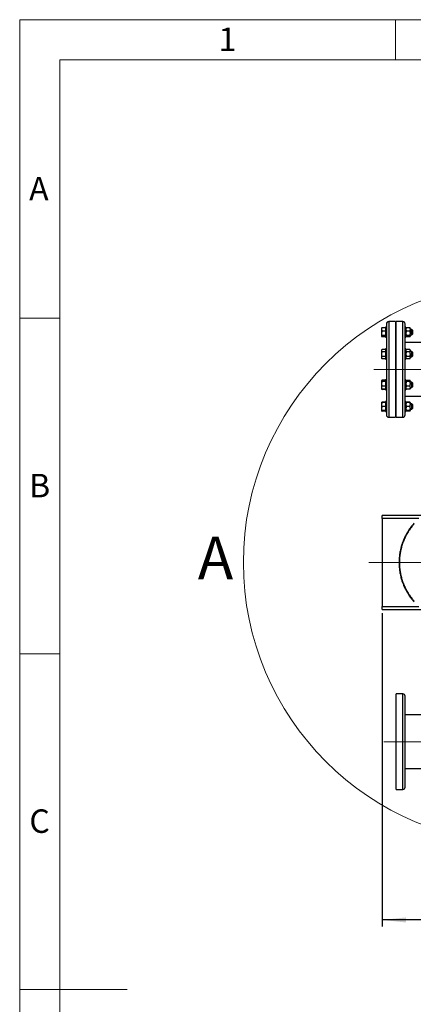
# Model space of a CAD drawing. Units: millimetres. Extents: x 4 to 416, y 4 to 293.
# Drawn here: x 4 to 63, y 146 to 293 of the extents above; entities that cross this region are included whole.
import ezdxf

# ---------------------------------------------------------------- set-up
doc = ezdxf.new("R2010")
doc.units = ezdxf.units.MM
doc.linetypes.add('CENTERX2', pattern=[20.32, 12.7, -2.54, 2.54, -2.54])
doc.layers.add('FORMAT', color=7, linetype='Continuous')
doc.layers.add('SHEET_FORMAT_LINES', color=8, linetype='Continuous')
doc.styles.add('SLDTEXTSTYLE0', font='TXT', dxfattribs={"width": 0.75})
doc.dimstyles.new('SLDDIMSTYLE0', dxfattribs={"dimtxt": 3.5, "dimasz": 3.556, "dimexe": 0, "dimexo": 0.0625, "dimgap": 0.875, "dimtad": 1, "dimdec": 0, "dimlfac": 20, "dimrnd": 1e-09, "dimzin": 12, "dimdsep": 46, "dimtxsty": 'SLDTEXTSTYLE0', "dimsah": 1, "dimcen": 0.09, "dimadec": 0, "dimazin": 3, "dimtfac": 1, "dimtdec": 0, "dimtofl": 0, "dimtmove": 0, "dimatfit": 3, "dimfxl": 0, "dimfrac": 2, "dimtolj": 1, "dimtzin": 12, "dimarcsym": 0})

# ---------------------------------------------------------------- blocks, each defined once
blk = doc.blocks.new('_D_2')
at = {"layer": 'FORMAT', "color": 7}
for p, q in [((58.04, 204.56), (58.04, 157.85)), ((140.54, 204.56), (140.54, 157.85)), ((140.54, 158.85), (58.04, 158.85))]:
    blk.add_line(p, q, dxfattribs=at)
for points in [[(58.04, 158.85), (61.6, 158.47), (61.6, 159.23)], [(140.54, 158.85), (136.99, 159.23), (136.99, 158.47)]]:
    blk.add_solid(points, dxfattribs=at)
at = {"layer": 'FORMAT', "color": 7, "insert": (93.06, 163.37), "char_height": 3.5, "attachment_point": 1, "style": 'SLDTEXTSTYLE0'}
blk.add_mtext('1650', dxfattribs=at)

msp = doc.modelspace()

# ---------------------------------------------------------------- linework, layer by layer
at = {"color": 7, "linetype": 'Continuous', "lineweight": 25}
for p, q in [((60.015, 248.01), (59.015, 248.01)), ((60.015, 248.01), (60.015, 233.76)), ((61.095, 248.01), (60.095, 248.01)), ((60.095, 233.76), (60.095, 248.01)), ((57.94, 247.056), (57.94, 246.983)), ((57.94, 246.983), (57.94, 246.722)), ((57.94, 246.722), (58.005, 246.608)), ((57.94, 246.722), (57.94, 246.452)), ((58.005, 246.608), (57.94, 246.452)), ((58.54, 247.097), (58.005, 247.097)), ((58.54, 246.608), (58.005, 246.608)), ((58.665, 247.178), (58.54, 247.178)), ((58.54, 247.178), (58.54, 246.979)), ((58.54, 246.979), (58.54, 245.678)), ((58.665, 247.66), (58.665, 234.11)), ((60.095, 246.828), (60.015, 246.828)), ((61.445, 234.11), (61.445, 247.66)), ((61.57, 247.178), (61.445, 247.178)), ((61.57, 247.178), (61.57, 245.678)), ((61.586, 247.052), (61.57, 247.036)), ((62.135, 247.097), (61.655, 247.097)), ((62.135, 246.608), (61.655, 246.608)), ((62.22, 247.036), (62.207, 247.05)), ((62.22, 246.921), (62.22, 247.036)), ((62.22, 246.921), (62.22, 246.784)), ((62.44, 246.828), (62.22, 246.828)), ((62.22, 246.784), (62.22, 246.367)), ((62.54, 246.728), (62.44, 246.828)), ((62.44, 246.711), (62.44, 246.828)), ((62.44, 246.028), (62.44, 246.711)), ((62.54, 246.728), (62.54, 246.64)), ((62.54, 246.64), (62.54, 246.128)), ((57.94, 246.452), (57.94, 246.094)), ((57.94, 246.094), (57.94, 245.897)), ((58.005, 245.938), (57.94, 245.897)), ((57.94, 245.897), (57.94, 245.801)), ((58.54, 245.938), (58.005, 245.938)), ((58.54, 245.759), (58.005, 245.759)), ((58.54, 245.678), (58.665, 245.678)), ((60.015, 246.028), (60.095, 246.028)), ((61.445, 245.678), (61.57, 245.678)), ((61.57, 245.82), (61.586, 245.805)), ((62.135, 245.938), (61.655, 245.938)), ((62.135, 245.759), (61.655, 245.759)), ((62.207, 245.807), (62.22, 245.82)), ((62.22, 246.367), (62.22, 246.179)), ((62.22, 245.874), (62.22, 246.179)), ((62.22, 246.028), (62.44, 246.028)), ((62.22, 245.874), (62.22, 245.824)), ((62.22, 245.82), (62.22, 245.824)), ((62.44, 246.028), (62.54, 246.128)), ((58.005, 243.874), (57.94, 243.809)), ((58.005, 243.874), (57.94, 243.793)), ((57.94, 243.809), (57.94, 243.793)), ((57.94, 243.793), (57.94, 243.608)), ((57.94, 243.608), (57.94, 243.366)), ((58.54, 243.874), (58.005, 243.874)), ((58.665, 243.931), (58.54, 243.931)), ((58.54, 243.931), (58.54, 243.21)), ((60.095, 243.581), (60.015, 243.581)), ((70.678, 244.885), (61.445, 244.885)), ((61.57, 243.931), (61.445, 243.931)), ((61.57, 243.931), (61.57, 242.431)), ((61.655, 243.874), (61.57, 243.789)), ((62.135, 243.874), (61.655, 243.874)), ((62.22, 243.789), (62.135, 243.874)), ((62.22, 243.749), (62.22, 243.789)), ((62.22, 243.749), (62.22, 243.652)), ((62.22, 243.278), (62.22, 243.652)), ((62.44, 243.581), (62.22, 243.581)), ((62.54, 243.481), (62.44, 243.581)), ((62.44, 243.181), (62.44, 243.581)), ((57.94, 243.366), (57.94, 242.996)), ((57.94, 242.996), (58.005, 242.835)), ((57.94, 242.996), (57.94, 242.754)), ((58.005, 242.835), (57.94, 242.754)), ((57.94, 242.754), (57.94, 242.569)), ((57.94, 242.569), (57.94, 242.553)), ((57.94, 242.553), (58.005, 242.488)), ((58.54, 243.528), (58.005, 243.528)), ((58.54, 242.835), (58.005, 242.835)), ((58.54, 242.488), (58.005, 242.488)), ((58.54, 243.21), (58.54, 242.431)), ((58.54, 242.431), (58.665, 242.431)), ((60.015, 242.781), (60.095, 242.781)), ((61.445, 242.431), (61.57, 242.431)), ((61.57, 242.573), (61.655, 242.488)), ((62.135, 243.528), (61.655, 243.528)), ((62.135, 242.835), (61.655, 242.835)), ((62.135, 242.488), (61.655, 242.488)), ((62.135, 242.488), (62.22, 242.573)), ((62.22, 243.278), (62.22, 243.084)), ((62.22, 243.084), (62.22, 242.71)), ((62.22, 242.781), (62.44, 242.781)), ((62.22, 242.71), (62.22, 242.613)), ((62.22, 242.573), (62.22, 242.613)), ((62.44, 242.781), (62.44, 243.181)), ((62.44, 242.781), (62.54, 242.881)), ((62.54, 243.481), (62.54, 243.181)), ((62.54, 243.181), (62.54, 242.881)), ((58.005, 239.282), (57.94, 239.217)), ((58.005, 239.258), (57.94, 239.216)), ((57.94, 239.216), (57.94, 239.121)), ((58.005, 239.282), (57.966, 239.233)), ((58.54, 239.282), (58.005, 239.282)), ((58.54, 239.258), (58.005, 239.258)), ((58.665, 239.339), (58.54, 239.339)), ((58.54, 239.339), (58.54, 238.08)), ((61.57, 239.339), (61.445, 239.339)), ((61.57, 239.339), (61.57, 237.839)), ((61.583, 239.21), (61.57, 239.197)), ((62.135, 239.258), (61.655, 239.258)), ((62.22, 239.197), (62.204, 239.212)), ((62.22, 239.194), (62.22, 239.197)), ((62.22, 239.194), (62.22, 239.143)), ((57.94, 239.121), (57.94, 238.923)), ((58.005, 239.079), (57.94, 238.923)), ((57.94, 238.923), (57.94, 238.566)), ((57.94, 238.566), (57.94, 238.295)), ((57.94, 238.295), (57.94, 238.034)), ((57.94, 238.034), (58.005, 237.92)), ((57.94, 238.034), (57.94, 237.962)), ((58.005, 237.92), (57.94, 237.962)), ((57.94, 237.962), (57.94, 237.961)), ((57.94, 237.961), (58.005, 237.896)), ((58.54, 239.079), (58.005, 239.079)), ((58.54, 238.41), (58.005, 238.41)), ((58.54, 237.92), (58.005, 237.92)), ((58.54, 237.896), (58.005, 237.896)), ((58.54, 238.08), (58.54, 237.839)), ((58.54, 237.839), (58.665, 237.839)), ((60.095, 238.989), (60.015, 238.989)), ((60.015, 238.189), (60.095, 238.189)), ((61.445, 237.839), (61.57, 237.839)), ((61.57, 237.981), (61.583, 237.968)), ((62.135, 239.079), (61.655, 239.079)), ((62.135, 238.41), (61.655, 238.41)), ((62.135, 237.92), (61.655, 237.92)), ((62.204, 237.966), (62.22, 237.981)), ((62.22, 238.838), (62.22, 239.143)), ((62.44, 238.989), (62.22, 238.989)), ((62.22, 238.838), (62.22, 238.65)), ((62.22, 238.233), (62.22, 238.65)), ((62.22, 238.233), (62.22, 238.096)), ((62.22, 238.189), (62.44, 238.189)), ((62.22, 238.096), (62.22, 237.981)), ((62.54, 238.889), (62.44, 238.989)), ((62.44, 238.306), (62.44, 238.989)), ((62.44, 238.189), (62.44, 238.306)), ((62.44, 238.189), (62.54, 238.289)), ((62.54, 238.889), (62.54, 238.377)), ((62.54, 238.377), (62.54, 238.289)), ((61.445, 236.885), (67.722, 236.885)), ((57.94, 235.969), (57.94, 235.942)), ((58.005, 235.942), (57.94, 235.802)), ((57.94, 235.942), (58.005, 235.942)), ((57.94, 235.942), (57.94, 235.802)), ((57.94, 235.802), (57.94, 235.482)), ((57.94, 235.482), (57.94, 235.202)), ((58.005, 235.342), (57.94, 235.202)), ((57.94, 235.202), (57.94, 234.882)), ((57.94, 234.882), (57.94, 234.742)), ((58.54, 236.011), (58.005, 236.011)), ((58.54, 235.942), (58.005, 235.942)), ((58.54, 235.342), (58.005, 235.342)), ((58.665, 236.092), (58.54, 236.092)), ((58.54, 236.092), (58.54, 234.592)), ((60.095, 235.742), (60.015, 235.742)), ((60.015, 234.942), (60.095, 234.942)), ((61.57, 236.092), (61.445, 236.092)), ((61.57, 236.092), (61.57, 234.592)), ((61.586, 235.965), (61.57, 235.95)), ((62.135, 236.011), (61.655, 236.011)), ((62.135, 235.942), (61.655, 235.942)), ((62.135, 235.342), (61.655, 235.342)), ((62.173, 235.942), (62.135, 236.011)), ((62.22, 235.95), (62.207, 235.963)), ((62.22, 235.942), (62.22, 235.95)), ((62.22, 235.726), (62.22, 235.942)), ((62.44, 235.742), (62.22, 235.742)), ((62.22, 235.726), (62.22, 235.558)), ((62.22, 235.126), (62.22, 235.558)), ((62.22, 235.126), (62.22, 234.958)), ((62.22, 234.742), (62.22, 234.958)), ((62.22, 234.942), (62.44, 234.942)), ((62.54, 235.642), (62.44, 235.742)), ((62.44, 234.942), (62.44, 235.742)), ((62.44, 234.942), (62.54, 235.042)), ((62.54, 235.642), (62.54, 235.042)), ((57.94, 234.742), (57.94, 234.714)), ((58.54, 234.742), (58.005, 234.742)), ((58.54, 234.673), (58.005, 234.673)), ((58.54, 234.592), (58.665, 234.592)), ((58.54, 234.592), (58.54, 234.592)), ((59.015, 233.76), (60.015, 233.76)), ((60.095, 233.76), (61.095, 233.76)), ((61.445, 234.592), (61.57, 234.592)), ((61.57, 234.734), (61.586, 234.718)), ((62.135, 234.742), (61.655, 234.742)), ((62.135, 234.673), (61.655, 234.673)), ((62.207, 234.72), (62.22, 234.734)), ((62.22, 234.742), (62.22, 234.737)), ((62.22, 234.734), (62.22, 234.737)), ((58.045, 218.66), (58.045, 219.11)), ((64.045, 219.11), (58.045, 219.11)), ((58.045, 218.66), (58.045, 205.56)), ((58.045, 205.11), (58.045, 205.56)), ((58.045, 205.11), (64.045, 205.11)), ((61.095, 192.54), (60.095, 192.54)), ((60.095, 185.415), (60.095, 192.54)), ((61.445, 185.415), (61.445, 192.19)), ((67.72, 189.415), (61.445, 189.415)), ((60.095, 178.29), (60.095, 185.415)), ((61.445, 178.64), (61.445, 185.415)), ((61.445, 181.415), (71.795, 181.415)), ((60.095, 178.29), (61.095, 178.29))]:
    msp.add_line(p, q, dxfattribs=at)
at = {"color": 8, "linetype": 'Continuous', "lineweight": 25}
for p, q in [((59.015, 248.01), (59.015, 233.76)), ((61.095, 233.76), (61.095, 248.01)), ((63.493, 218.66), (58.045, 218.66)), ((58.045, 205.56), (63.493, 205.56)), ((61.095, 185.415), (61.095, 192.54)), ((61.095, 178.29), (61.095, 185.415))]:
    msp.add_line(p, q, dxfattribs=at)
at = {"color": 7, "linetype": 'Continuous', "lineweight": 18}
msp.add_circle((79.295, 212.11), 41.95, dxfattribs=at)
at = {"color": 7, "linetype": 'Continuous', "lineweight": 25}
for centre, start, end in [((59.015, 247.66), 90, 180), ((61.095, 247.66), 0, 90), ((59.015, 234.11), 180, 270), ((61.095, 234.11), 270, 360), ((61.095, 192.19), 0, 90), ((61.095, 178.64), 270, 0)]:
    msp.add_arc(centre, 0.35, start, end, dxfattribs=at)
for points, knots in [([(58.005, 247.097), (58, 247.09), (57.974, 247.053), (57.955, 247.014), (57.94, 246.983)], [0, 0, 0, 0, 0.2066936, 1, 1, 1, 1]), ([(57.94, 247.056), (57.948, 247.062), (57.965, 247.076), (57.99, 247.09), (58.005, 247.097)], [0, 0, 0, 0, 0.42144071, 1, 1, 1, 1]), ([(61.655, 247.097), (61.65, 247.09), (61.628, 247.059), (61.594, 247.001), (61.578, 246.948), (61.57, 246.921)], [0, 0, 0, 0, 0.1291703, 0.5608088, 1, 1, 1, 1]), ([(61.57, 246.784), (61.574, 246.768), (61.591, 246.706), (61.628, 246.65), (61.655, 246.608)], [0, 0, 0, 0, 0.2633353, 1, 1, 1, 1]), ([(61.655, 246.608), (61.628, 246.55), (61.591, 246.473), (61.574, 246.389), (61.57, 246.367)], [0, 0, 0, 0, 0.7354456, 1, 1, 1, 1]), ([(61.588, 247.049), (61.595, 247.058), (61.611, 247.074), (61.64, 247.09), (61.655, 247.097)], [0, 0, 0, 0, 0.4843409, 1, 1, 1, 1]), ([(62.22, 246.921), (62.216, 246.937), (62.199, 246.999), (62.162, 247.056), (62.135, 247.097)], [0, 0, 0, 0, 0.26333482, 1, 1, 1, 1]), ([(62.135, 247.097), (62.163, 247.082), (62.192, 247.067), (62.206, 247.05), (62.206, 247.049)], [0, 0, 0, 0, 0.9757787, 1, 1, 1, 1]), ([(62.135, 246.608), (62.14, 246.615), (62.162, 246.646), (62.196, 246.704), (62.212, 246.757), (62.22, 246.784)], [0, 0, 0, 0, 0.129164, 0.5608077, 1, 1, 1, 1]), ([(62.22, 246.367), (62.208, 246.418), (62.188, 246.501), (62.15, 246.578), (62.135, 246.608)], [0, 0, 0, 0, 0.6131502, 1, 1, 1, 1]), ([(57.94, 246.094), (57.948, 246.072), (57.965, 246.018), (57.99, 245.968), (58.005, 245.938)], [0, 0, 0, 0, 0.4214476, 1, 1, 1, 1]), ([(57.94, 245.801), (57.948, 245.795), (57.965, 245.781), (57.99, 245.767), (58.005, 245.759)], [0, 0, 0, 0, 0.42144297, 1, 1, 1, 1]), ([(61.57, 246.179), (61.582, 246.128), (61.602, 246.045), (61.64, 245.968), (61.655, 245.938)], [0, 0, 0, 0, 0.6131604, 1, 1, 1, 1]), ([(61.655, 245.938), (61.628, 245.923), (61.591, 245.902), (61.574, 245.88), (61.57, 245.874)], [0, 0, 0, 0, 0.7354413, 1, 1, 1, 1]), ([(61.57, 245.824), (61.582, 245.81), (61.602, 245.788), (61.64, 245.767), (61.655, 245.759)], [0, 0, 0, 0, 0.6131525, 1, 1, 1, 1]), ([(62.135, 245.938), (62.162, 245.996), (62.199, 246.073), (62.216, 246.157), (62.22, 246.179)], [0, 0, 0, 0, 0.7354351, 1, 1, 1, 1]), ([(62.22, 245.874), (62.208, 245.888), (62.188, 245.91), (62.15, 245.93), (62.135, 245.938)], [0, 0, 0, 0, 0.6131508, 1, 1, 1, 1]), ([(62.135, 245.759), (62.162, 245.774), (62.199, 245.795), (62.216, 245.818), (62.22, 245.824)], [0, 0, 0, 0, 0.73544063, 1, 1, 1, 1]), ([(57.94, 243.608), (57.948, 243.597), (57.965, 243.569), (57.99, 243.543), (58.005, 243.528)], [0, 0, 0, 0, 0.4214411, 1, 1, 1, 1]), ([(61.655, 243.874), (61.628, 243.844), (61.591, 243.804), (61.574, 243.761), (61.57, 243.749)], [0, 0, 0, 0, 0.7354379, 1, 1, 1, 1]), ([(61.57, 243.652), (61.582, 243.626), (61.602, 243.583), (61.64, 243.543), (61.655, 243.528)], [0, 0, 0, 0, 0.61315451, 1, 1, 1, 1]), ([(62.22, 243.749), (62.208, 243.776), (62.188, 243.819), (62.15, 243.859), (62.135, 243.874)], [0, 0, 0, 0, 0.6131524, 1, 1, 1, 1]), ([(62.135, 243.528), (62.162, 243.557), (62.199, 243.597), (62.216, 243.641), (62.22, 243.652)], [0, 0, 0, 0, 0.7354393, 1, 1, 1, 1]), ([(58.005, 243.528), (58, 243.517), (57.974, 243.465), (57.955, 243.41), (57.94, 243.366)], [0, 0, 0, 0, 0.2066962, 1, 1, 1, 1]), ([(57.94, 242.569), (57.948, 242.557), (57.965, 242.53), (57.99, 242.503), (58.005, 242.488)], [0, 0, 0, 0, 0.4214431, 1, 1, 1, 1]), ([(61.655, 243.528), (61.65, 243.517), (61.628, 243.473), (61.594, 243.391), (61.578, 243.316), (61.57, 243.278)], [0, 0, 0, 0, 0.1291662, 0.5608035, 1, 1, 1, 1]), ([(61.57, 243.084), (61.574, 243.061), (61.591, 242.975), (61.628, 242.894), (61.655, 242.835)], [0, 0, 0, 0, 0.2633301, 1, 1, 1, 1]), ([(61.655, 242.835), (61.628, 242.805), (61.591, 242.765), (61.574, 242.722), (61.57, 242.71)], [0, 0, 0, 0, 0.7354379, 1, 1, 1, 1]), ([(61.57, 242.613), (61.582, 242.586), (61.602, 242.543), (61.64, 242.504), (61.655, 242.488)], [0, 0, 0, 0, 0.61314925, 1, 1, 1, 1]), ([(62.22, 243.278), (62.216, 243.301), (62.199, 243.388), (62.162, 243.468), (62.135, 243.528)], [0, 0, 0, 0, 0.263341, 1, 1, 1, 1]), ([(62.135, 242.835), (62.14, 242.845), (62.162, 242.889), (62.196, 242.971), (62.212, 243.046), (62.22, 243.084)], [0, 0, 0, 0, 0.1291716, 0.5608138, 1, 1, 1, 1]), ([(62.22, 242.71), (62.208, 242.736), (62.188, 242.78), (62.15, 242.819), (62.135, 242.835)], [0, 0, 0, 0, 0.6131524, 1, 1, 1, 1]), ([(62.135, 242.488), (62.162, 242.518), (62.199, 242.558), (62.216, 242.601), (62.22, 242.613)], [0, 0, 0, 0, 0.7354393, 1, 1, 1, 1]), ([(61.655, 239.258), (61.627, 239.243), (61.598, 239.227), (61.584, 239.21), (61.584, 239.21)], [0, 0, 0, 0, 0.9757749, 1, 1, 1, 1]), ([(62.22, 239.194), (62.208, 239.207), (62.188, 239.23), (62.15, 239.25), (62.135, 239.258)], [0, 0, 0, 0, 0.61315508, 1, 1, 1, 1]), ([(57.94, 239.121), (57.948, 239.115), (57.965, 239.1), (57.99, 239.087), (58.005, 239.079)], [0, 0, 0, 0, 0.4214383, 1, 1, 1, 1]), ([(57.94, 238.566), (57.948, 238.543), (57.965, 238.49), (57.99, 238.439), (58.005, 238.41)], [0, 0, 0, 0, 0.4214312, 1, 1, 1, 1]), ([(58.005, 238.41), (58, 238.402), (57.974, 238.365), (57.955, 238.326), (57.94, 238.295)], [0, 0, 0, 0, 0.2066914, 1, 1, 1, 1]), ([(57.959, 237.949), (57.961, 237.947), (57.973, 237.929), (57.99, 237.911), (58.005, 237.896)], [0, 0, 0, 0, 0.1316004, 1, 1, 1, 1]), ([(61.57, 239.143), (61.582, 239.13), (61.602, 239.107), (61.64, 239.087), (61.655, 239.079)], [0, 0, 0, 0, 0.61315508, 1, 1, 1, 1]), ([(61.655, 239.079), (61.628, 239.022), (61.591, 238.944), (61.574, 238.86), (61.57, 238.838)], [0, 0, 0, 0, 0.7354377, 1, 1, 1, 1]), ([(61.57, 238.65), (61.582, 238.599), (61.602, 238.516), (61.64, 238.439), (61.655, 238.41)], [0, 0, 0, 0, 0.6131543, 1, 1, 1, 1]), ([(61.655, 238.41), (61.65, 238.402), (61.628, 238.371), (61.594, 238.313), (61.578, 238.26), (61.57, 238.233)], [0, 0, 0, 0, 0.12917054, 0.56080038, 1, 1, 1, 1]), ([(61.57, 238.096), (61.574, 238.08), (61.591, 238.019), (61.628, 237.962), (61.655, 237.92)], [0, 0, 0, 0, 0.2633296, 1, 1, 1, 1]), ([(61.655, 237.92), (61.627, 237.935), (61.598, 237.951), (61.584, 237.967), (61.584, 237.968)], [0, 0, 0, 0, 0.9757786, 1, 1, 1, 1]), ([(62.135, 239.079), (62.162, 239.094), (62.199, 239.115), (62.216, 239.137), (62.22, 239.143)], [0, 0, 0, 0, 0.7354378, 1, 1, 1, 1]), ([(62.22, 238.838), (62.208, 238.889), (62.188, 238.972), (62.15, 239.049), (62.135, 239.079)], [0, 0, 0, 0, 0.6131536, 1, 1, 1, 1]), ([(62.135, 238.41), (62.162, 238.467), (62.199, 238.545), (62.216, 238.628), (62.22, 238.65)], [0, 0, 0, 0, 0.7354377, 1, 1, 1, 1]), ([(62.22, 238.233), (62.216, 238.249), (62.199, 238.311), (62.162, 238.368), (62.135, 238.41)], [0, 0, 0, 0, 0.2633353, 1, 1, 1, 1]), ([(62.135, 237.92), (62.14, 237.927), (62.162, 237.958), (62.196, 238.016), (62.212, 238.069), (62.22, 238.096)], [0, 0, 0, 0, 0.1291595, 0.5608045, 1, 1, 1, 1]), ([(62.202, 237.968), (62.195, 237.96), (62.179, 237.943), (62.15, 237.928), (62.135, 237.92)], [0, 0, 0, 0, 0.4843409, 1, 1, 1, 1]), ([(57.94, 235.969), (57.948, 235.975), (57.965, 235.989), (57.99, 236.003), (58.005, 236.011)], [0, 0, 0, 0, 0.4214412, 1, 1, 1, 1]), ([(57.94, 235.482), (57.948, 235.461), (57.965, 235.414), (57.99, 235.368), (58.005, 235.342)], [0, 0, 0, 0, 0.42144071, 1, 1, 1, 1]), ([(57.94, 234.882), (57.948, 234.861), (57.965, 234.814), (57.99, 234.768), (58.005, 234.742)], [0, 0, 0, 0, 0.4214395, 1, 1, 1, 1]), ([(58.005, 236.011), (58, 236.003), (57.984, 235.981), (57.972, 235.957), (57.964, 235.942)], [0, 0, 0, 0, 0.3395909, 1, 1, 1, 1]), ([(61.655, 235.942), (61.628, 235.89), (61.591, 235.821), (61.574, 235.746), (61.57, 235.726)], [0, 0, 0, 0, 0.7354398, 1, 1, 1, 1]), ([(61.57, 235.942), (61.574, 235.942), (61.591, 235.942), (61.628, 235.942), (61.655, 235.942)], [0, 0, 0, 0, 0.2633328, 1, 1, 1, 1]), ([(61.57, 235.558), (61.582, 235.512), (61.602, 235.437), (61.64, 235.368), (61.655, 235.342)], [0, 0, 0, 0, 0.6131527, 1, 1, 1, 1]), ([(61.655, 235.342), (61.628, 235.29), (61.591, 235.221), (61.574, 235.146), (61.57, 235.126)], [0, 0, 0, 0, 0.7354366, 1, 1, 1, 1]), ([(61.57, 234.958), (61.582, 234.912), (61.602, 234.837), (61.64, 234.768), (61.655, 234.742)], [0, 0, 0, 0, 0.6131535, 1, 1, 1, 1]), ([(61.588, 235.963), (61.595, 235.971), (61.611, 235.988), (61.64, 236.003), (61.655, 236.011)], [0, 0, 0, 0, 0.4843378, 1, 1, 1, 1]), ([(61.655, 236.011), (61.65, 236.004), (61.634, 235.981), (61.622, 235.958), (61.613, 235.942)], [0, 0, 0, 0, 0.3205286, 1, 1, 1, 1]), ([(62.135, 236.011), (62.163, 235.996), (62.192, 235.98), (62.206, 235.963), (62.206, 235.963)], [0, 0, 0, 0, 0.9757768, 1, 1, 1, 1]), ([(62.22, 235.726), (62.208, 235.772), (62.188, 235.846), (62.15, 235.915), (62.135, 235.942)], [0, 0, 0, 0, 0.6131562, 1, 1, 1, 1]), ([(62.135, 235.942), (62.14, 235.942), (62.162, 235.942), (62.196, 235.942), (62.212, 235.942), (62.22, 235.942)], [0, 0, 0, 0, 0.12916395, 0.56080583, 1, 1, 1, 1]), ([(62.135, 235.342), (62.162, 235.393), (62.199, 235.463), (62.216, 235.538), (62.22, 235.558)], [0, 0, 0, 0, 0.7354413, 1, 1, 1, 1]), ([(62.22, 235.126), (62.208, 235.172), (62.188, 235.246), (62.15, 235.315), (62.135, 235.342)], [0, 0, 0, 0, 0.6131527, 1, 1, 1, 1]), ([(62.135, 234.742), (62.162, 234.793), (62.199, 234.863), (62.216, 234.938), (62.22, 234.958)], [0, 0, 0, 0, 0.7354362, 1, 1, 1, 1]), ([(58.005, 234.742), (58, 234.742), (57.974, 234.742), (57.955, 234.742), (57.94, 234.742)], [0, 0, 0, 0, 0.2066937, 1, 1, 1, 1]), ([(57.94, 234.714), (57.948, 234.708), (57.965, 234.694), (57.99, 234.68), (58.005, 234.673)], [0, 0, 0, 0, 0.4214402, 1, 1, 1, 1]), ([(61.655, 234.742), (61.65, 234.742), (61.628, 234.742), (61.594, 234.742), (61.578, 234.742), (61.57, 234.742)], [0, 0, 0, 0, 0.1291688, 0.5608061, 1, 1, 1, 1]), ([(61.57, 234.737), (61.582, 234.723), (61.602, 234.701), (61.64, 234.68), (61.655, 234.673)], [0, 0, 0, 0, 0.6131529, 1, 1, 1, 1]), ([(62.22, 234.742), (62.216, 234.742), (62.199, 234.742), (62.162, 234.742), (62.135, 234.742)], [0, 0, 0, 0, 0.2633328, 1, 1, 1, 1]), ([(62.135, 234.673), (62.162, 234.688), (62.199, 234.709), (62.216, 234.731), (62.22, 234.737)], [0, 0, 0, 0, 0.735439, 1, 1, 1, 1]), ([(62.795, 217.959), (62.743, 217.904), (62.535, 217.682), (62.211, 217.257), (61.826, 216.687), (61.491, 216.086), (61.203, 215.462), (60.965, 214.817), (60.778, 214.155), (60.644, 213.48), (60.563, 212.797), (60.536, 212.11), (60.563, 211.423), (60.644, 210.74), (60.778, 210.065), (60.965, 209.403), (61.203, 208.758), (61.491, 208.134), (61.826, 207.533), (62.211, 206.963), (62.535, 206.538), (62.743, 206.316), (62.795, 206.261)], [0, 0, 0, 0, 0.0176461, 0.071241, 0.1248359, 0.1784307, 0.2320256, 0.2856205, 0.3392154, 0.3928102, 0.4464051, 0.5, 0.5535949, 0.6071898, 0.6607846, 0.7143795, 0.7679744, 0.8215693, 0.8751641, 0.928759, 0.9823539, 1, 1, 1, 1])]:
    msp.add_open_spline(points, degree=3, knots=knots, dxfattribs=at)
at = {"color": 8, "linetype": 'Continuous', "lineweight": 25}
msp.add_open_spline([(62.795, 217.889), (62.673, 217.748), (62.412, 217.447), (62.055, 216.947), (61.718, 216.402), (61.423, 215.833), (61.171, 215.244), (60.962, 214.638), (60.799, 214.018), (60.681, 213.388), (60.611, 212.751), (60.587, 212.11), (60.611, 211.469), (60.681, 210.832), (60.799, 210.202), (60.962, 209.582), (61.171, 208.976), (61.423, 208.387), (61.718, 207.818), (62.055, 207.273), (62.412, 206.773), (62.673, 206.472), (62.795, 206.331)], degree=3, knots=[0, 0, 0, 0, 0.0440594, 0.0947194, 0.1453795, 0.1960395, 0.2466996, 0.2973597, 0.3480198, 0.3986799, 0.4493399, 0.5, 0.5506601, 0.6013201, 0.6519802, 0.7026403, 0.7533004, 0.8039605, 0.8546205, 0.9052806, 0.9559406, 1, 1, 1, 1], dxfattribs=at)
at = {"layer": 'FORMAT', "color": 7, "linetype": 'CENTERX2', "lineweight": 18}
for p, q in [((56.76, 240.885), (139.145, 240.885)), ((56.045, 212.11), (142.545, 212.11)), ((58.253, 185.415), (139.145, 185.415))]:
    msp.add_line(p, q, dxfattribs=at)
at = {"layer": 'SHEET_FORMAT_LINES', "color": 7, "linetype": 'Continuous', "lineweight": 18}
for p, q in [((4, 4), (4, 293)), ((4, 293), (416, 293)), ((60, 287), (60, 293)), ((10, 10), (10, 287)), ((10, 287), (410, 287)), ((10, 248.5), (4, 248.5)), ((10, 198.5), (4, 198.5)), ((10, 148.5), (4, 148.5)), ((4.999, 148.5), (20.001, 148.5))]:
    msp.add_line(p, q, dxfattribs=at)

# ---------------------------------------------------------------- texts
at = {"color": 7, "linetype": 'Continuous', "lineweight": 18, "insert": (30.551, 215.978), "char_height": 6.35, "attachment_point": 1, "style": 'SLDTEXTSTYLE0'}
msp.add_mtext('A', dxfattribs=at)
at = {"layer": 'SHEET_FORMAT_LINES', "char_height": 3.5, "attachment_point": 2, "style": 'SLDTEXTSTYLE0'}
for s, insert in [('1', (34.965, 291.826)), ('A', (6.86, 269.576)), ('B', (6.973, 225.326)), ('C', (6.964, 175.326))]:
    msp.add_mtext(s, dxfattribs=dict(at, insert=insert))

# ---------------------------------------------------------------- dimensions: what is measured, and where the dimension line sits
at = {"layer": 'FORMAT', "color": 7}
dim = msp.add_linear_dim(base=(58.045, 158.853), p1=(140.545, 205.56), p2=(58.045, 205.56), dimstyle='SLDDIMSTYLE0', dxfattribs=at)
dim.commit()
dim.dimension.update_dxf_attribs({"geometry": '_D_2', "text_midpoint": (98.236, 158.853), "dimtype": 160})

doc.saveas('drawing.dxf')
